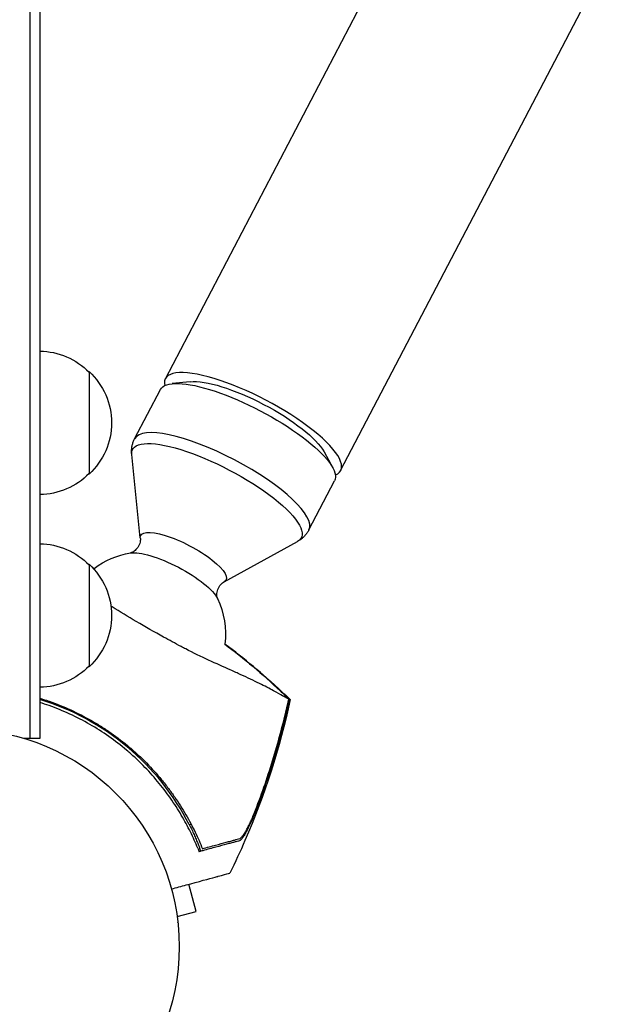
# Model space of a CAD drawing. Units: millimetres. Extents: x -7868 to 8521, y -6774 to 7520.
# Drawn here: x 4342 to 4488, y -1096 to -856 of the extents above; entities that cross this region are included whole.
import ezdxf

# ---------------------------------------------------------------- set-up
doc = ezdxf.new("R2010")
doc.units = ezdxf.units.MM
doc.header["$LTSCALE"] = 20
doc.layers.add('2d', color=230, linetype='Continuous')

msp = doc.modelspace()

# ---------------------------------------------------------------- linework, layer by layer
at = {"layer": '2d'}
for p, q in [((4344.5, -50.8), (4344.5, -1031.2)), ((4347, -50.8), (4347, -1031.2)), ((4377.61, -943.44), (4444.89, -814.94)), ((4420.4, -965.84), (4487.68, -837.34)), ((4359, -941.7), (4359, -966.7)), ((4370.12, -958.07), (4376.41, -946.06)), ((4383.69, -944.17), (4379.29, -944.63)), ((4371.5, -982.25), (4369.41, -961.91)), ((4416.34, -961.27), (4418.48, -965.15)), ((4412.65, -980.34), (4418.93, -968.33)), ((4391.99, -992.98), (4409.9, -983.11)), ((4359, -988.7), (4359, -1013.7)), ((4347, -1031.2), (4343.11, -1031.2)), ((4399.97, -1047.76), (4400.11, -1047.73)), ((4383.45, -1052.22), (4383.89, -1052.1)), ((4385.13, -1073.42), (4383.34, -1066.75)), ((4380.49, -1074.66), (4385.13, -1073.42)), ((4380.69, -1076.17), (4380.67, -1076.12)), ((4380.68, -1076.17), (4380.69, -1076.17))]:
    msp.add_line(p, q, dxfattribs=at)
msp.add_circle((4328, -1082), 53, dxfattribs=at)
at = {"layer": '2d', "extrusion": (0, 0, -1)}
for centre, radius, start, end in [((-4346.81, -953.7), 17, 90.6413, 135.8135), ((-4347.48, -954.2), 17, 132.6679, 227.3321), ((-4346.81, -954.7), 17, 224.1865, 269.3587), ((-4346.81, -1000.7), 17, 90.6413, 135.8135), ((-4372.29, -1005.68), 20, 52.8725, 80.7904), ((-4347.48, -1001.2), 17, 132.6679, 227.3321), ((-4372.29, -1005.68), 20, 154.4781, 187.2029), ((-4346.81, -1001.7), 17, 224.1865, 269.3587)]:
    msp.add_arc(centre, radius, start, end, dxfattribs=at)
at = {"layer": '2d'}
msp.add_arc((4329.08, -1080.12), 61.11, 27.1637, 72.949, dxfattribs=at)
for centre, major_axis, start_param, end_param in [((4399.01, -954.64), (-21.4, 11.2), 2.911706, 6.513072), ((4391.38, -969.2), (-21.26, 11.13), 3.141593, 6.283185)]:
    msp.add_ellipse(centre, major_axis=major_axis, ratio=0.279514, start_param=start_param, end_param=end_param, dxfattribs=at)
at = {"layer": '2d', "extrusion": (0, 0, -1)}
for centre, major_axis, start_param, end_param in [((4397.67, -957.2), (-21.26, 11.13), 0, 3.141593), ((4399.01, -954.64), (-17.72, 9.28), 0.39863, 2.742962), ((4390.2, -971.46), (-20.59, 10.78), -0.182929, 3.324521), ((4382.02, -987.09), (-10.42, 5.45), -0.182929, 3.324521), ((4379.13, -992.61), (-11.34, 5.94), 0.357049, 2.784543)]:
    msp.add_ellipse(centre, major_axis=major_axis, ratio=0.279514, start_param=start_param, end_param=end_param, dxfattribs=at)
at = {"layer": '2d'}
for points, knots in [([(4369.41, -961.91), (4369.39, -961.67), (4369.37, -961.43), (4369.37, -960.94), (4369.38, -960.69), (4369.44, -960.17), (4369.48, -959.91), (4369.61, -959.38), (4369.68, -959.11), (4369.88, -958.58), (4369.99, -958.32), (4370.12, -958.07)], [1.3879596, 1.3879596, 1.3879596, 1.3879596, 1.4245454, 1.4245454, 1.4611311, 1.4611311, 1.4977169, 1.4977169, 1.5343026, 1.5343026, 1.5708884, 1.5708884, 1.5708884, 1.5708884]), ([(4371.5, -982.25), (4371.53, -982.52), (4371.53, -982.9), (4371.34, -983.75), (4371.14, -984.22), (4370.6, -985.01), (4370.28, -985.31), (4369.72, -985.71), (4369.49, -985.81), (4369.18, -985.92), (4369.1, -985.94), (4369.09, -985.94)], [1.3879596, 1.3879596, 1.3879596, 1.3879596, 1.4959553, 1.4959553, 1.6039509, 1.6039509, 1.7119465, 1.7119465, 1.8199421, 1.8199421, 1.9279377, 1.9279377, 1.9279377, 1.9279377]), ([(4412.65, -980.34), (4412.52, -980.59), (4412.37, -980.83), (4412.05, -981.29), (4411.87, -981.5), (4411.51, -981.91), (4411.31, -982.09), (4410.92, -982.43), (4410.72, -982.59), (4410.31, -982.87), (4410.11, -982.99), (4409.9, -983.11)], [4.712481, 4.712481, 4.712481, 4.712481, 4.7490668, 4.7490668, 4.7856525, 4.7856525, 4.8222383, 4.8222383, 4.858824, 4.858824, 4.8954098, 4.8954098, 4.8954098, 4.8954098]), ([(4390.34, -997.06), (4390.33, -997.05), (4390.3, -996.98), (4390.21, -996.66), (4390.16, -996.41), (4390.17, -995.73), (4390.24, -995.29), (4390.58, -994.4), (4390.85, -993.97), (4391.44, -993.33), (4391.75, -993.11), (4391.99, -992.98)], [4.3554317, 4.3554317, 4.3554317, 4.3554317, 4.4634273, 4.4634273, 4.5714229, 4.5714229, 4.6794186, 4.6794186, 4.7874142, 4.7874142, 4.8954098, 4.8954098, 4.8954098, 4.8954098]), ([(4407.74, -1021.6), (4407.7, -1021.59), (4407.66, -1021.57), (4407.48, -1021.48), (4407.31, -1021.4), (4407.02, -1021.25), (4406.93, -1021.2), (4406.68, -1021.06), (4406.47, -1020.93), (4405.67, -1020.46), (4404.92, -1020.04), (4403.04, -1019.02), (4401.89, -1018.42), (4399.22, -1017.11), (4397.71, -1016.4), (4395.22, -1015.27), (4394.36, -1014.88), (4391.8, -1013.73), (4390.02, -1012.94), (4386.36, -1011.25), (4384.48, -1010.35), (4382.14, -1009.14), (4381.86, -1008.99), (4380, -1007.99), (4378.55, -1007.21), (4374.96, -1005.23), (4372.77, -1003.99), (4368.55, -1001.51), (4366.57, -1000.3), (4364.53, -999.04), (4364.43, -998.98), (4364.32, -998.92)], [1.96028, 1.96028, 1.96028, 1.96028, 3.190186, 3.190186, 7.024886, 7.024886, 9.023491, 9.023491, 13.155827, 13.155827, 22.779664, 22.779664, 32.841369, 32.841369, 43.021175, 43.021175, 48.080083, 48.080083, 57.532706, 57.532706, 66.797315, 66.797315, 68.994725, 68.994725, 77.245867, 77.245867, 90.506301, 90.506301, 101.975519, 101.975519, 102.533818, 102.533818, 102.533818, 102.533818]), ([(4347, -1021.38), (4347.29, -1021.47), (4347.59, -1021.57), (4348.34, -1021.81), (4348.79, -1021.96), (4351.03, -1022.75), (4352.79, -1023.45), (4356.23, -1025.02), (4357.91, -1025.89), (4360.38, -1027.3), (4361.2, -1027.79), (4362.81, -1028.81), (4363.6, -1029.34), (4365.95, -1030.99), (4367.45, -1032.15), (4369.25, -1033.67), (4369.6, -1033.98), (4370.3, -1034.6), (4370.65, -1034.92), (4371.68, -1035.87), (4372.35, -1036.52), (4374.29, -1038.5), (4375.52, -1039.86), (4376.97, -1041.62), (4377.26, -1041.97), (4377.82, -1042.68), (4378.09, -1043.04), (4378.9, -1044.1), (4379.41, -1044.81), (4380.89, -1046.95), (4381.79, -1048.37), (4383.03, -1050.51), (4383.43, -1051.22), (4384.18, -1052.64), (4384.54, -1053.35), (4385.55, -1055.44), (4386.14, -1056.79), (4386.66, -1058.09)], [0.09921895, 0.09921895, 0.09921895, 0.09921895, 0.10014431, 0.10014431, 0.10156406, 0.10156406, 0.10724309, 0.10724309, 0.11292211, 0.11292211, 0.11576162, 0.11576162, 0.11860113, 0.11860113, 0.12428016, 0.12428016, 0.12569991, 0.12569991, 0.12711967, 0.12711967, 0.12995918, 0.12995918, 0.1356382, 0.1356382, 0.13705796, 0.13705796, 0.13847771, 0.13847771, 0.14131723, 0.14131723, 0.14699625, 0.14699625, 0.14983576, 0.14983576, 0.15267527, 0.15267527, 0.1583543, 0.1583543, 0.1583543, 0.1583543]), ([(4385.52, -1057.99), (4384.99, -1056.69), (4384.39, -1055.35), (4383.06, -1052.65), (4382.32, -1051.28), (4381.1, -1049.21), (4380.68, -1048.52), (4379.79, -1047.13), (4379.32, -1046.44), (4377.86, -1044.36), (4376.82, -1043), (4374.6, -1040.34), (4373.42, -1039.04), (4371.53, -1037.13), (4370.89, -1036.5), (4369.55, -1035.26), (4368.85, -1034.65), (4366.75, -1032.87), (4365.3, -1031.76), (4362.31, -1029.66), (4360.77, -1028.68), (4359.18, -1027.77), (4357.61, -1026.86), (4355.98, -1026.02), (4352.64, -1024.48), (4350.95, -1023.79), (4348.5, -1022.92), (4347.75, -1022.67), (4347, -1022.43)], [0.05966815, 0.05966815, 0.05966815, 0.05966815, 0.0651412, 0.0651412, 0.07061424, 0.07061424, 0.07335077, 0.07335077, 0.07608729, 0.07608729, 0.08156034, 0.08156034, 0.08703339, 0.08703339, 0.08976991, 0.08976991, 0.09250644, 0.09250644, 0.09797948, 0.09797948, 0.10345253, 0.10345253, 0.10345253, 0.10889446, 0.10889446, 0.11433638, 0.11433638, 0.11672171, 0.11672171, 0.11672171, 0.11672171]), ([(4408.1, -1021.73), (4405.58, -1033.49), (4401.86, -1045.07), (4395.88, -1058.78), (4394.65, -1061.43), (4393.35, -1064.05)], [0, 0, 0, 0, 3.611905, 3.611905, 4.489628, 4.489628, 4.489628, 4.489628]), ([(4408.1, -1021.73), (4408.1, -1021.72), (4408.1, -1021.72), (4408.08, -1021.71), (4408.05, -1021.69), (4408.01, -1021.67), (4407.97, -1021.65), (4407.92, -1021.62), (4407.85, -1021.59)], [271.498648, 271.498648, 271.498648, 271.498648, 272.229761, 272.229761, 275.216935, 275.216935, 275.216935, 277.665854, 277.665854, 277.665854, 277.665854]), ([(4399, -1050.27), (4400.66, -1046.06), (4402.17, -1041.79), (4404.86, -1033.16), (4406.06, -1028.8), (4407.1, -1024.4)], [0.01319017, 0.01319017, 0.01319017, 0.01319017, 0.02674724, 0.02674724, 0.04030431, 0.04030431, 0.04030431, 0.04030431]), ([(4407.22, -1024.39), (4406.29, -1028.35), (4405.23, -1032.28), (4402.86, -1040.06), (4401.55, -1043.92), (4400.11, -1047.73)], [0.00444781, 0.00444781, 0.00444781, 0.00444781, 0.01664825, 0.01664825, 0.02884868, 0.02884868, 0.02884868, 0.02884868]), ([(4400.11, -1047.73), (4399.92, -1048.23), (4399.72, -1048.73), (4399.33, -1049.7), (4399.13, -1050.18), (4398.83, -1050.89), (4398.72, -1051.12), (4398.52, -1051.58), (4398.42, -1051.8), (4398.11, -1052.46), (4397.91, -1052.87), (4397.52, -1053.66), (4397.32, -1054.03), (4396.94, -1054.7), (4396.75, -1055), (4396.49, -1055.39), (4396.41, -1055.51), (4396.25, -1055.71), (4396.17, -1055.8), (4396.02, -1055.96), (4395.95, -1056.02), (4395.83, -1056.12), (4395.77, -1056.15), (4395.71, -1056.16)], [0, 0, 0, 0, 0.00159552, 0.00159552, 0.00319103, 0.00319103, 0.00398879, 0.00398879, 0.00478655, 0.00478655, 0.00638206, 0.00638206, 0.00797758, 0.00797758, 0.0095731, 0.0095731, 0.01037086, 0.01037086, 0.01116861, 0.01116861, 0.01196637, 0.01196637, 0.01276413, 0.01276413, 0.01276413, 0.01276413]), ([(4395.75, -1055.63), (4395.93, -1055.59), (4396.14, -1055.4), (4396.51, -1054.95), (4396.64, -1054.77), (4396.91, -1054.37), (4397.05, -1054.15), (4397.34, -1053.66), (4397.48, -1053.4), (4397.78, -1052.84), (4397.93, -1052.55), (4398.24, -1051.93), (4398.39, -1051.61), (4398.7, -1050.95), (4398.85, -1050.61), (4399, -1050.27)], [0, 0, 0, 0, 0.002414744, 0.002414744, 0.003622115, 0.003622115, 0.004829487, 0.004829487, 0.006036859, 0.006036859, 0.007244231, 0.007244231, 0.008451603, 0.008451603, 0.009658974, 0.009658974, 0.009658974, 0.009658974]), ([(4383.45, -1052.22), (4383.65, -1052.61), (4383.85, -1053.01), (4384.25, -1053.83), (4384.44, -1054.25), (4384.8, -1055.05), (4384.97, -1055.43), (4385.27, -1056.15), (4385.4, -1056.48), (4385.63, -1057.07), (4385.74, -1057.34), (4385.92, -1057.83), (4385.99, -1058.04), (4386.11, -1058.38), (4386.15, -1058.51), (4386.2, -1058.69), (4386.2, -1058.73), (4386.2, -1058.73), (4386.2, -1058.73), (4386.2, -1058.73), (4386.2, -1058.73)], [32.119016, 32.119016, 32.119016, 32.119016, 33.428531, 33.428531, 34.764196, 34.764196, 36.09986, 36.09986, 37.435524, 37.435524, 38.757077, 38.757077, 40.07863, 40.07863, 41.400183, 41.400183, 42.721735, 42.721735, 42.721735, 42.733297, 42.733297, 42.733297, 42.733297]), ([(4386.66, -1058.09), (4387.23, -1057.93), (4387.79, -1057.78), (4388.85, -1057.5), (4389.37, -1057.36), (4390.83, -1056.96), (4391.7, -1056.73), (4392.87, -1056.41), (4393.23, -1056.32), (4393.89, -1056.14), (4394.19, -1056.06), (4394.71, -1055.91), (4394.94, -1055.85), (4395.36, -1055.74), (4395.56, -1055.69), (4395.75, -1055.63)], [-0.00089877, -0.00089877, -0.00089877, -0.00089877, 0.00172126, 0.00172126, 0.0043413, 0.0043413, 0.00958136, 0.00958136, 0.0122014, 0.0122014, 0.01482143, 0.01482143, 0.01744147, 0.01744147, 0.0200615, 0.0200615, 0.0200615, 0.0200615]), ([(4395.71, -1056.16), (4395.53, -1056.21), (4395.34, -1056.26), (4395.03, -1056.35), (4394.92, -1056.38), (4394.69, -1056.44), (4394.58, -1056.47), (4394.22, -1056.57), (4393.94, -1056.64), (4393.31, -1056.81), (4392.95, -1056.91), (4391.81, -1057.22), (4390.93, -1057.45), (4388.98, -1057.98), (4387.91, -1058.27), (4386.74, -1058.58)], [0.00707129, 0.00707129, 0.00707129, 0.00707129, 0.00975721, 0.00975721, 0.01110017, 0.01110017, 0.01244312, 0.01244312, 0.01512904, 0.01512904, 0.01781496, 0.01781496, 0.02318679, 0.02318679, 0.02855862, 0.02855862, 0.02855862, 0.02855862]), ([(4379.09, -1067.9), (4380.35, -1067.56), (4381.54, -1067.24), (4385.84, -1066.08), (4388.28, -1065.42), (4390.18, -1064.91), (4390.4, -1064.85), (4391.7, -1064.5), (4392.55, -1064.27), (4393.22, -1064.09), (4393.34, -1064.05), (4393.35, -1064.05), (4393.35, -1064.05), (4393.35, -1064.05)], [6.729712, 6.729712, 6.729712, 6.729712, 11.883672, 11.883672, 26.347967, 26.347967, 30.149599, 30.149599, 67.492722, 67.492722, 86.455243, 86.455243, 87.454554, 87.454554, 87.454554, 87.454554])]:
    msp.add_open_spline(points, degree=3, knots=knots, dxfattribs=at)
for points in [[(4359.96, -989.59), (4359.92, -989.57), (4359.89, -989.56), (4359.85, -989.54)], [(4359.85, -989.54), (4359.98, -989.6), (4360.11, -989.65), (4360.25, -989.71)], [(4359.91, -989.6), (4359.93, -989.61), (4359.95, -989.62), (4359.97, -989.63)], [(4359.96, -989.59), (4360.05, -989.63), (4360.15, -989.67), (4360.25, -989.71)], [(4359.97, -989.63), (4360.06, -989.67), (4360.16, -989.71), (4360.25, -989.75)], [(4392.1, -1008.16), (4396.81, -1011.7), (4401.32, -1015.51), (4405.65, -1019.6)], [(4405.77, -1019.59), (4401.44, -1015.52), (4396.89, -1011.71), (4392.13, -1008.16)], [(4392.13, -1008.16), (4397.8, -1012.39), (4403.18, -1016.99), (4408.09, -1021.72)], [(4405.65, -1019.6), (4406.35, -1020.26), (4407.05, -1020.93), (4407.74, -1021.6)], [(4407.85, -1021.59), (4407.16, -1020.91), (4406.47, -1020.25), (4405.77, -1019.59)], [(4407.1, -1024.4), (4407.32, -1023.47), (4407.53, -1022.54), (4407.74, -1021.6)], [(4407.85, -1021.59), (4407.65, -1022.51), (4407.44, -1023.44), (4407.22, -1024.39)], [(4385.52, -1057.99), (4385.63, -1058.27), (4385.75, -1058.55), (4385.85, -1058.82)], [(4386.74, -1058.58), (4386.45, -1058.66), (4386.16, -1058.74), (4385.85, -1058.82)]]:
    msp.add_open_spline(points, degree=3, dxfattribs=at)

doc.saveas('drawing.dxf')
